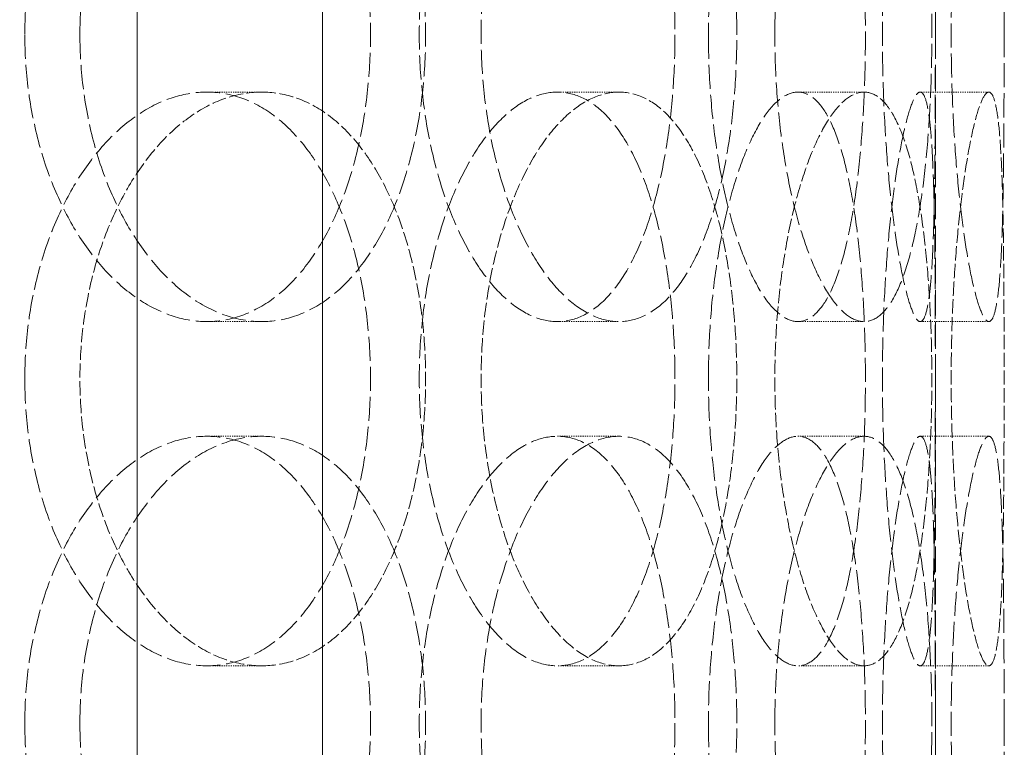
# Model space of a CAD drawing. Units: millimetres. Extents: x 3358 to 35751, y 11306 to 26324.
# Drawn here: x 5761 to 5847, y 20922 to 20986 of the extents above; entities that cross this region are included whole.
import ezdxf

# ---------------------------------------------------------------- set-up
doc = ezdxf.new("R2010")
doc.units = ezdxf.units.MM
doc.linetypes.add('DASHED', pattern=[0.2068, 0.1655, -0.0413])
doc.layers.add('AM_8', color=1, linetype='Continuous', lineweight=25)
doc.layers.add('AM_oprema', color=1, linetype='Continuous', lineweight=0)
doc.layers.add('Hidden (ISO)', color=1, linetype='DASHED', lineweight=0, true_color=0xff0000)

# ---------------------------------------------------------------- blocks, each defined once
blk = doc.blocks.new('80')
for p, q in [((32541.596, 170.526), (32541.596, -1549.474)), ((32525.446, 150.526), (32525.447, -1549.474))]:
    blk.add_line(p, q)
blk = doc.blocks.new('filter 80')
at = {"layer": 'Hidden (ISO)', "ltscale": 13.517672}
blk.add_line((48889.051, -25051.88), (48889.051, -24436.88), dxfattribs=at)
at = {"layer": 'Hidden (ISO)', "ltscale": 0.571033}
for p, q in [((48830.316, -24861.88), (48825.528, -24861.88)), ((48861.451, -24861.88), (48856.08, -24861.88)), ((48882.816, -24861.88), (48877.045, -24861.88)), ((48893.684, -24861.88), (48887.71, -24861.88)), ((48825.528, -24881.88), (48830.316, -24881.88)), ((48856.08, -24881.88), (48861.451, -24881.88)), ((48877.045, -24881.88), (48882.816, -24881.88)), ((48887.71, -24881.88), (48893.684, -24881.88)), ((48825.528, -24891.88), (48830.316, -24891.88)), ((48856.08, -24891.88), (48861.451, -24891.88)), ((48877.045, -24891.88), (48882.816, -24891.88)), ((48887.71, -24891.88), (48893.684, -24891.88)), ((48830.316, -24911.88), (48825.528, -24911.88)), ((48861.451, -24911.88), (48856.08, -24911.88)), ((48882.816, -24911.88), (48877.045, -24911.88)), ((48893.684, -24911.88), (48887.71, -24911.88))]:
    blk.add_line(p, q, dxfattribs=at)
at = {"layer": 'Hidden (ISO)', "ltscale": 12.664417}
for points in [[(48809.668, -24856.88), (48809.668, -24855.31), (48809.768, -24853.686), (48810.189, -24850.456), (48810.509, -24848.851), (48811.353, -24845.771), (48811.877, -24844.295), (48813.08, -24841.565), (48813.759, -24840.312), (48815.196, -24838.093), (48816.003, -24837.051), (48817.745, -24835.216), (48818.68, -24834.421), (48820.61, -24833.146), (48821.608, -24832.663), (48823.593, -24832.03), (48824.581, -24831.88), (48826.474, -24831.88), (48827.443, -24832.03), (48829.35, -24832.663), (48830.288, -24833.146), (48832.069, -24834.421), (48832.913, -24835.216), (48834.461, -24837.051), (48835.165, -24838.093), (48836.403, -24840.312), (48836.979, -24841.565), (48837.988, -24844.295), (48838.422, -24845.771), (48839.116, -24848.851), (48839.376, -24850.456), (48839.718, -24853.686), (48839.799, -24855.31), (48839.799, -24858.45), (48839.718, -24860.074), (48839.376, -24863.303), (48839.116, -24864.909), (48838.422, -24867.988), (48837.988, -24869.465), (48836.979, -24872.194), (48836.403, -24873.448), (48835.165, -24875.667), (48834.461, -24876.708), (48832.913, -24878.544), (48832.069, -24879.338), (48830.288, -24880.614), (48829.35, -24881.096), (48827.443, -24881.729), (48826.474, -24881.88), (48824.581, -24881.88), (48823.593, -24881.729), (48821.608, -24881.096), (48820.61, -24880.614), (48818.68, -24879.338), (48817.745, -24878.544), (48816.003, -24876.708), (48815.196, -24875.667), (48813.759, -24873.448), (48813.08, -24872.194), (48811.877, -24869.465), (48811.353, -24867.988), (48810.509, -24864.909), (48810.189, -24863.303), (48809.768, -24860.074), (48809.668, -24858.45), (48809.668, -24856.88)], [(48866.333, -24856.88), (48866.333, -24855.31), (48866.277, -24853.686), (48866.039, -24850.456), (48865.857, -24848.851), (48865.373, -24845.771), (48865.069, -24844.295), (48864.36, -24841.565), (48863.953, -24840.312), (48863.076, -24838.093), (48862.575, -24837.051), (48861.467, -24835.216), (48860.859, -24834.421), (48859.571, -24833.146), (48858.888, -24832.663), (48857.493, -24832.03), (48856.78, -24831.88), (48855.38, -24831.88), (48854.646, -24832.03), (48853.162, -24832.663), (48852.413, -24833.146), (48850.956, -24834.421), (48850.248, -24835.216), (48848.922, -24837.051), (48848.306, -24838.093), (48847.205, -24840.312), (48846.683, -24841.565), (48845.756, -24844.295), (48845.351, -24845.771), (48844.699, -24848.851), (48844.45, -24850.456), (48844.124, -24853.686), (48844.046, -24855.31), (48844.046, -24858.45), (48844.124, -24860.074), (48844.45, -24863.303), (48844.699, -24864.909), (48845.351, -24867.988), (48845.756, -24869.465), (48846.683, -24872.194), (48847.205, -24873.448), (48848.306, -24875.667), (48848.922, -24876.708), (48850.248, -24878.544), (48850.956, -24879.338), (48852.413, -24880.614), (48853.162, -24881.096), (48854.646, -24881.729), (48855.38, -24881.88), (48856.78, -24881.88), (48857.493, -24881.729), (48858.888, -24881.096), (48859.571, -24880.614), (48860.859, -24879.338), (48861.467, -24878.544), (48862.575, -24876.708), (48863.076, -24875.667), (48863.953, -24873.448), (48864.36, -24872.194), (48865.069, -24869.465), (48865.373, -24867.988), (48865.857, -24864.909), (48866.039, -24863.303), (48866.277, -24860.074), (48866.333, -24858.45), (48866.333, -24856.88)], [(48869.247, -24856.88), (48869.247, -24855.31), (48869.299, -24853.686), (48869.52, -24850.456), (48869.688, -24848.851), (48870.128, -24845.771), (48870.4, -24844.295), (48871.019, -24841.565), (48871.366, -24840.312), (48872.093, -24838.093), (48872.498, -24837.051), (48873.362, -24835.216), (48873.82, -24834.421), (48874.753, -24833.146), (48875.228, -24832.663), (48876.16, -24832.03), (48876.616, -24831.88), (48877.475, -24831.88), (48877.908, -24832.03), (48878.744, -24832.663), (48879.148, -24833.146), (48879.9, -24834.421), (48880.25, -24835.216), (48880.881, -24837.051), (48881.161, -24838.093), (48881.648, -24840.312), (48881.871, -24841.565), (48882.257, -24844.295), (48882.42, -24845.771), (48882.679, -24848.851), (48882.775, -24850.456), (48882.9, -24853.686), (48882.93, -24855.31), (48882.93, -24858.45), (48882.9, -24860.074), (48882.775, -24863.303), (48882.679, -24864.909), (48882.42, -24867.988), (48882.257, -24869.465), (48881.871, -24872.194), (48881.648, -24873.448), (48881.161, -24875.667), (48880.881, -24876.708), (48880.25, -24878.544), (48879.9, -24879.338), (48879.148, -24880.614), (48878.744, -24881.096), (48877.908, -24881.729), (48877.475, -24881.88), (48876.616, -24881.88), (48876.16, -24881.729), (48875.228, -24881.096), (48874.753, -24880.614), (48873.82, -24879.338), (48873.362, -24878.544), (48872.498, -24876.708), (48872.093, -24875.667), (48871.366, -24873.448), (48871.019, -24872.194), (48870.4, -24869.465), (48870.128, -24867.988), (48869.688, -24864.909), (48869.52, -24863.303), (48869.299, -24860.074), (48869.247, -24858.45), (48869.247, -24856.88)], [(48889.025, -24856.88), (48889.025, -24855.31), (48889.024, -24853.686), (48889.015, -24850.456), (48889.007, -24848.851), (48888.983, -24845.771), (48888.966, -24844.295), (48888.918, -24841.565), (48888.886, -24840.312), (48888.805, -24838.093), (48888.754, -24837.051), (48888.623, -24835.216), (48888.543, -24834.421), (48888.352, -24833.146), (48888.241, -24832.663), (48887.992, -24832.03), (48887.855, -24831.88), (48887.565, -24831.88), (48887.403, -24832.03), (48887.056, -24832.663), (48886.871, -24833.146), (48886.493, -24834.421), (48886.301, -24835.216), (48885.928, -24837.051), (48885.748, -24838.093), (48885.419, -24840.312), (48885.258, -24841.565), (48884.968, -24844.295), (48884.839, -24845.771), (48884.627, -24848.851), (48884.546, -24850.456), (48884.438, -24853.686), (48884.412, -24855.31), (48884.412, -24858.45), (48884.438, -24860.074), (48884.546, -24863.303), (48884.627, -24864.909), (48884.839, -24867.988), (48884.968, -24869.465), (48885.258, -24872.194), (48885.419, -24873.448), (48885.748, -24875.667), (48885.928, -24876.708), (48886.301, -24878.544), (48886.493, -24879.338), (48886.871, -24880.614), (48887.056, -24881.096), (48887.403, -24881.729), (48887.565, -24881.88), (48887.855, -24881.88), (48887.992, -24881.729), (48888.241, -24881.096), (48888.352, -24880.614), (48888.543, -24879.338), (48888.623, -24878.544), (48888.754, -24876.708), (48888.805, -24875.667), (48888.886, -24873.448), (48888.918, -24872.194), (48888.966, -24869.465), (48888.983, -24867.988), (48889.007, -24864.909), (48889.015, -24863.303), (48889.024, -24860.074), (48889.025, -24858.45), (48889.025, -24856.88)], [(48809.668, -24886.88), (48809.668, -24888.45), (48809.768, -24890.074), (48810.189, -24893.303), (48810.509, -24894.909), (48811.353, -24897.988), (48811.877, -24899.465), (48813.08, -24902.194), (48813.759, -24903.448), (48815.196, -24905.667), (48816.003, -24906.708), (48817.745, -24908.544), (48818.68, -24909.338), (48820.61, -24910.614), (48821.608, -24911.096), (48823.593, -24911.729), (48824.581, -24911.88), (48826.474, -24911.88), (48827.443, -24911.729), (48829.35, -24911.096), (48830.288, -24910.614), (48832.069, -24909.338), (48832.913, -24908.544), (48834.461, -24906.708), (48835.165, -24905.667), (48836.403, -24903.448), (48836.979, -24902.194), (48837.988, -24899.465), (48838.422, -24897.988), (48839.116, -24894.909), (48839.376, -24893.303), (48839.718, -24890.074), (48839.799, -24888.45), (48839.799, -24885.31), (48839.718, -24883.686), (48839.376, -24880.456), (48839.116, -24878.851), (48838.422, -24875.771), (48837.988, -24874.295), (48836.979, -24871.565), (48836.403, -24870.312), (48835.165, -24868.093), (48834.461, -24867.051), (48832.913, -24865.216), (48832.069, -24864.421), (48830.288, -24863.146), (48829.35, -24862.663), (48827.443, -24862.03), (48826.474, -24861.88), (48824.581, -24861.88), (48823.593, -24862.03), (48821.608, -24862.663), (48820.61, -24863.146), (48818.68, -24864.421), (48817.745, -24865.216), (48816.003, -24867.051), (48815.196, -24868.093), (48813.759, -24870.312), (48813.08, -24871.565), (48811.877, -24874.295), (48811.353, -24875.771), (48810.509, -24878.851), (48810.189, -24880.456), (48809.768, -24883.686), (48809.668, -24885.31), (48809.668, -24886.88)], [(48866.333, -24886.88), (48866.333, -24888.45), (48866.277, -24890.074), (48866.039, -24893.303), (48865.857, -24894.909), (48865.373, -24897.988), (48865.069, -24899.465), (48864.36, -24902.194), (48863.953, -24903.448), (48863.076, -24905.667), (48862.575, -24906.708), (48861.467, -24908.544), (48860.859, -24909.338), (48859.571, -24910.614), (48858.888, -24911.096), (48857.493, -24911.729), (48856.78, -24911.88), (48855.38, -24911.88), (48854.646, -24911.729), (48853.162, -24911.096), (48852.413, -24910.614), (48850.956, -24909.338), (48850.248, -24908.544), (48848.922, -24906.708), (48848.306, -24905.667), (48847.205, -24903.448), (48846.683, -24902.194), (48845.756, -24899.465), (48845.351, -24897.988), (48844.699, -24894.909), (48844.45, -24893.303), (48844.124, -24890.074), (48844.046, -24888.45), (48844.046, -24885.31), (48844.124, -24883.686), (48844.45, -24880.456), (48844.699, -24878.851), (48845.351, -24875.771), (48845.756, -24874.295), (48846.683, -24871.565), (48847.205, -24870.312), (48848.306, -24868.093), (48848.922, -24867.051), (48850.248, -24865.216), (48850.956, -24864.421), (48852.413, -24863.146), (48853.162, -24862.663), (48854.646, -24862.03), (48855.38, -24861.88), (48856.78, -24861.88), (48857.493, -24862.03), (48858.888, -24862.663), (48859.571, -24863.146), (48860.859, -24864.421), (48861.467, -24865.216), (48862.575, -24867.051), (48863.076, -24868.093), (48863.953, -24870.312), (48864.36, -24871.565), (48865.069, -24874.295), (48865.373, -24875.771), (48865.857, -24878.851), (48866.039, -24880.456), (48866.277, -24883.686), (48866.333, -24885.31), (48866.333, -24886.88)], [(48869.247, -24886.88), (48869.247, -24888.45), (48869.299, -24890.074), (48869.52, -24893.303), (48869.688, -24894.909), (48870.128, -24897.988), (48870.4, -24899.465), (48871.019, -24902.194), (48871.366, -24903.448), (48872.093, -24905.667), (48872.498, -24906.708), (48873.362, -24908.544), (48873.82, -24909.338), (48874.753, -24910.614), (48875.228, -24911.096), (48876.16, -24911.729), (48876.616, -24911.88), (48877.475, -24911.88), (48877.908, -24911.729), (48878.744, -24911.096), (48879.148, -24910.614), (48879.9, -24909.338), (48880.25, -24908.544), (48880.881, -24906.708), (48881.161, -24905.667), (48881.648, -24903.448), (48881.871, -24902.194), (48882.257, -24899.465), (48882.42, -24897.988), (48882.679, -24894.909), (48882.775, -24893.303), (48882.9, -24890.074), (48882.93, -24888.45), (48882.93, -24885.31), (48882.9, -24883.686), (48882.775, -24880.456), (48882.679, -24878.851), (48882.42, -24875.771), (48882.257, -24874.295), (48881.871, -24871.565), (48881.648, -24870.312), (48881.161, -24868.093), (48880.881, -24867.051), (48880.25, -24865.216), (48879.9, -24864.421), (48879.148, -24863.146), (48878.744, -24862.663), (48877.908, -24862.03), (48877.475, -24861.88), (48876.616, -24861.88), (48876.16, -24862.03), (48875.228, -24862.663), (48874.753, -24863.146), (48873.82, -24864.421), (48873.362, -24865.216), (48872.498, -24867.051), (48872.093, -24868.093), (48871.366, -24870.312), (48871.019, -24871.565), (48870.4, -24874.295), (48870.128, -24875.771), (48869.688, -24878.851), (48869.52, -24880.456), (48869.299, -24883.686), (48869.247, -24885.31), (48869.247, -24886.88)], [(48889.025, -24886.88), (48889.025, -24888.45), (48889.024, -24890.074), (48889.015, -24893.303), (48889.007, -24894.909), (48888.983, -24897.988), (48888.966, -24899.465), (48888.918, -24902.194), (48888.886, -24903.448), (48888.805, -24905.667), (48888.754, -24906.708), (48888.623, -24908.544), (48888.543, -24909.338), (48888.352, -24910.614), (48888.241, -24911.096), (48887.992, -24911.729), (48887.855, -24911.88), (48887.565, -24911.88), (48887.403, -24911.729), (48887.056, -24911.096), (48886.871, -24910.614), (48886.493, -24909.338), (48886.301, -24908.544), (48885.928, -24906.708), (48885.748, -24905.667), (48885.419, -24903.448), (48885.258, -24902.194), (48884.968, -24899.465), (48884.839, -24897.988), (48884.627, -24894.909), (48884.546, -24893.303), (48884.438, -24890.074), (48884.412, -24888.45), (48884.412, -24885.31), (48884.438, -24883.686), (48884.546, -24880.456), (48884.627, -24878.851), (48884.839, -24875.771), (48884.968, -24874.295), (48885.258, -24871.565), (48885.419, -24870.312), (48885.748, -24868.093), (48885.928, -24867.051), (48886.301, -24865.216), (48886.493, -24864.421), (48886.871, -24863.146), (48887.056, -24862.663), (48887.403, -24862.03), (48887.565, -24861.88), (48887.855, -24861.88), (48887.992, -24862.03), (48888.241, -24862.663), (48888.352, -24863.146), (48888.543, -24864.421), (48888.623, -24865.216), (48888.754, -24867.051), (48888.805, -24868.093), (48888.886, -24870.312), (48888.918, -24871.565), (48888.966, -24874.295), (48888.983, -24875.771), (48889.007, -24878.851), (48889.015, -24880.456), (48889.024, -24883.686), (48889.025, -24885.31), (48889.025, -24886.88)], [(48809.668, -24916.88), (48809.668, -24915.31), (48809.768, -24913.686), (48810.189, -24910.456), (48810.509, -24908.851), (48811.353, -24905.771), (48811.877, -24904.295), (48813.08, -24901.565), (48813.759, -24900.312), (48815.196, -24898.093), (48816.003, -24897.051), (48817.745, -24895.216), (48818.68, -24894.421), (48820.61, -24893.146), (48821.608, -24892.663), (48823.593, -24892.03), (48824.581, -24891.88), (48826.474, -24891.88), (48827.443, -24892.03), (48829.35, -24892.663), (48830.288, -24893.146), (48832.069, -24894.421), (48832.913, -24895.216), (48834.461, -24897.051), (48835.165, -24898.093), (48836.403, -24900.312), (48836.979, -24901.565), (48837.988, -24904.295), (48838.422, -24905.771), (48839.116, -24908.851), (48839.376, -24910.456), (48839.718, -24913.686), (48839.799, -24915.31), (48839.799, -24918.45), (48839.718, -24920.074), (48839.376, -24923.303), (48839.116, -24924.909), (48838.422, -24927.988), (48837.988, -24929.465), (48836.979, -24932.194), (48836.403, -24933.448), (48835.165, -24935.667), (48834.461, -24936.708), (48832.913, -24938.544), (48832.069, -24939.338), (48830.288, -24940.614), (48829.35, -24941.096), (48827.443, -24941.729), (48826.474, -24941.88), (48824.581, -24941.88), (48823.593, -24941.729), (48821.608, -24941.096), (48820.61, -24940.614), (48818.68, -24939.338), (48817.745, -24938.544), (48816.003, -24936.708), (48815.196, -24935.667), (48813.759, -24933.448), (48813.08, -24932.194), (48811.877, -24929.465), (48811.353, -24927.988), (48810.509, -24924.909), (48810.189, -24923.303), (48809.768, -24920.074), (48809.668, -24918.45), (48809.668, -24916.88)], [(48866.333, -24916.88), (48866.333, -24915.31), (48866.277, -24913.686), (48866.039, -24910.456), (48865.857, -24908.851), (48865.373, -24905.771), (48865.069, -24904.295), (48864.36, -24901.565), (48863.953, -24900.312), (48863.076, -24898.093), (48862.575, -24897.051), (48861.467, -24895.216), (48860.859, -24894.421), (48859.571, -24893.146), (48858.888, -24892.663), (48857.493, -24892.03), (48856.78, -24891.88), (48855.38, -24891.88), (48854.646, -24892.03), (48853.162, -24892.663), (48852.413, -24893.146), (48850.956, -24894.421), (48850.248, -24895.216), (48848.922, -24897.051), (48848.306, -24898.093), (48847.205, -24900.312), (48846.683, -24901.565), (48845.756, -24904.295), (48845.351, -24905.771), (48844.699, -24908.851), (48844.45, -24910.456), (48844.124, -24913.686), (48844.046, -24915.31), (48844.046, -24918.45), (48844.124, -24920.074), (48844.45, -24923.303), (48844.699, -24924.909), (48845.351, -24927.988), (48845.756, -24929.465), (48846.683, -24932.194), (48847.205, -24933.448), (48848.306, -24935.667), (48848.922, -24936.708), (48850.248, -24938.544), (48850.956, -24939.338), (48852.413, -24940.614), (48853.162, -24941.096), (48854.646, -24941.729), (48855.38, -24941.88), (48856.78, -24941.88), (48857.493, -24941.729), (48858.888, -24941.096), (48859.571, -24940.614), (48860.859, -24939.338), (48861.467, -24938.544), (48862.575, -24936.708), (48863.076, -24935.667), (48863.953, -24933.448), (48864.36, -24932.194), (48865.069, -24929.465), (48865.373, -24927.988), (48865.857, -24924.909), (48866.039, -24923.303), (48866.277, -24920.074), (48866.333, -24918.45), (48866.333, -24916.88)], [(48869.247, -24916.88), (48869.247, -24915.31), (48869.299, -24913.686), (48869.52, -24910.456), (48869.688, -24908.851), (48870.128, -24905.771), (48870.4, -24904.295), (48871.019, -24901.565), (48871.366, -24900.312), (48872.093, -24898.093), (48872.498, -24897.051), (48873.362, -24895.216), (48873.82, -24894.421), (48874.753, -24893.146), (48875.228, -24892.663), (48876.16, -24892.03), (48876.616, -24891.88), (48877.475, -24891.88), (48877.908, -24892.03), (48878.744, -24892.663), (48879.148, -24893.146), (48879.9, -24894.421), (48880.25, -24895.216), (48880.881, -24897.051), (48881.161, -24898.093), (48881.648, -24900.312), (48881.871, -24901.565), (48882.257, -24904.295), (48882.42, -24905.771), (48882.679, -24908.851), (48882.775, -24910.456), (48882.9, -24913.686), (48882.93, -24915.31), (48882.93, -24918.45), (48882.9, -24920.074), (48882.775, -24923.303), (48882.679, -24924.909), (48882.42, -24927.988), (48882.257, -24929.465), (48881.871, -24932.194), (48881.648, -24933.448), (48881.161, -24935.667), (48880.881, -24936.708), (48880.25, -24938.544), (48879.9, -24939.338), (48879.148, -24940.614), (48878.744, -24941.096), (48877.908, -24941.729), (48877.475, -24941.88), (48876.616, -24941.88), (48876.16, -24941.729), (48875.228, -24941.096), (48874.753, -24940.614), (48873.82, -24939.338), (48873.362, -24938.544), (48872.498, -24936.708), (48872.093, -24935.667), (48871.366, -24933.448), (48871.019, -24932.194), (48870.4, -24929.465), (48870.128, -24927.988), (48869.688, -24924.909), (48869.52, -24923.303), (48869.299, -24920.074), (48869.247, -24918.45), (48869.247, -24916.88)], [(48889.025, -24916.88), (48889.025, -24915.31), (48889.024, -24913.686), (48889.015, -24910.456), (48889.007, -24908.851), (48888.983, -24905.771), (48888.966, -24904.295), (48888.918, -24901.565), (48888.886, -24900.312), (48888.805, -24898.093), (48888.754, -24897.051), (48888.623, -24895.216), (48888.543, -24894.421), (48888.352, -24893.146), (48888.241, -24892.663), (48887.992, -24892.03), (48887.855, -24891.88), (48887.565, -24891.88), (48887.403, -24892.03), (48887.056, -24892.663), (48886.871, -24893.146), (48886.493, -24894.421), (48886.301, -24895.216), (48885.928, -24897.051), (48885.748, -24898.093), (48885.419, -24900.312), (48885.258, -24901.565), (48884.968, -24904.295), (48884.839, -24905.771), (48884.627, -24908.851), (48884.546, -24910.456), (48884.438, -24913.686), (48884.412, -24915.31), (48884.412, -24918.45), (48884.438, -24920.074), (48884.546, -24923.303), (48884.627, -24924.909), (48884.839, -24927.988), (48884.968, -24929.465), (48885.258, -24932.194), (48885.419, -24933.448), (48885.748, -24935.667), (48885.928, -24936.708), (48886.301, -24938.544), (48886.493, -24939.338), (48886.871, -24940.614), (48887.056, -24941.096), (48887.403, -24941.729), (48887.565, -24941.88), (48887.855, -24941.88), (48887.992, -24941.729), (48888.241, -24941.096), (48888.352, -24940.614), (48888.543, -24939.338), (48888.623, -24938.544), (48888.754, -24936.708), (48888.805, -24935.667), (48888.886, -24933.448), (48888.918, -24932.194), (48888.966, -24929.465), (48888.983, -24927.988), (48889.007, -24924.909), (48889.015, -24923.303), (48889.024, -24920.074), (48889.025, -24918.45), (48889.025, -24916.88)]]:
    blk.add_open_spline(points, degree=3, knots=[0, 0, 0, 0, 0.471072, 0.471072, 0.942144, 0.942144, 1.413216, 1.413216, 1.884288, 1.884288, 2.355359, 2.355359, 2.82643, 2.82643, 3.297502, 3.297502, 3.768573, 3.768573, 4.239644, 4.239644, 4.710716, 4.710716, 5.181787, 5.181787, 5.652858, 5.652858, 6.12393, 6.12393, 6.595002, 6.595002, 7.066074, 7.066074, 7.537146, 7.537146, 8.008218, 8.008218, 8.47929, 8.47929, 8.950362, 8.950362, 9.421434, 9.421434, 9.892505, 9.892505, 10.363577, 10.363577, 10.834648, 10.834648, 11.305719, 11.305719, 11.776791, 11.776791, 12.247862, 12.247862, 12.718933, 12.718933, 13.190005, 13.190005, 13.661076, 13.661076, 14.132148, 14.132148, 14.60322, 14.60322, 15.074292, 15.074292, 15.074292, 15.074292], dxfattribs=at)
at = {"layer": 'Hidden (ISO)', "ltscale": 12.66423}
for points in [[(48814.471, -24856.88), (48814.471, -24858.45), (48814.571, -24860.074), (48814.991, -24863.303), (48815.311, -24864.909), (48816.153, -24867.988), (48816.676, -24869.465), (48817.878, -24872.194), (48818.556, -24873.448), (48819.991, -24875.667), (48820.797, -24876.708), (48822.537, -24878.544), (48823.471, -24879.338), (48825.4, -24880.614), (48826.397, -24881.096), (48828.382, -24881.729), (48829.37, -24881.88), (48831.262, -24881.88), (48832.231, -24881.729), (48834.139, -24881.096), (48835.077, -24880.614), (48836.86, -24879.338), (48837.705, -24878.544), (48839.255, -24876.708), (48839.96, -24875.667), (48841.199, -24873.448), (48841.776, -24872.194), (48842.787, -24869.465), (48843.222, -24867.988), (48843.917, -24864.909), (48844.179, -24863.303), (48844.521, -24860.074), (48844.602, -24858.45), (48844.602, -24855.31), (48844.521, -24853.686), (48844.179, -24850.456), (48843.917, -24848.851), (48843.222, -24845.771), (48842.787, -24844.295), (48841.776, -24841.565), (48841.199, -24840.312), (48839.96, -24838.093), (48839.255, -24837.051), (48837.705, -24835.216), (48836.86, -24834.421), (48835.077, -24833.146), (48834.139, -24832.663), (48832.231, -24832.03), (48831.262, -24831.88), (48829.37, -24831.88), (48828.382, -24832.03), (48826.397, -24832.663), (48825.4, -24833.146), (48823.471, -24834.421), (48822.537, -24835.216), (48820.797, -24837.051), (48819.991, -24838.093), (48818.556, -24840.312), (48817.878, -24841.565), (48816.676, -24844.295), (48816.153, -24845.771), (48815.311, -24848.851), (48814.991, -24850.456), (48814.571, -24853.686), (48814.471, -24855.31), (48814.471, -24856.88)], [(48871.72, -24856.88), (48871.72, -24858.45), (48871.664, -24860.074), (48871.425, -24863.303), (48871.243, -24864.909), (48870.757, -24867.988), (48870.453, -24869.465), (48869.741, -24872.194), (48869.334, -24873.448), (48868.454, -24875.667), (48867.952, -24876.708), (48866.842, -24878.544), (48866.234, -24879.338), (48864.943, -24880.614), (48864.26, -24881.096), (48862.864, -24881.729), (48862.151, -24881.88), (48860.751, -24881.88), (48860.017, -24881.729), (48858.534, -24881.096), (48857.786, -24880.614), (48856.33, -24879.338), (48855.623, -24878.544), (48854.3, -24876.708), (48853.684, -24875.667), (48852.585, -24873.448), (48852.064, -24872.194), (48851.14, -24869.465), (48850.736, -24867.988), (48850.085, -24864.909), (48849.837, -24863.303), (48849.511, -24860.074), (48849.433, -24858.45), (48849.433, -24855.31), (48849.511, -24853.686), (48849.837, -24850.456), (48850.085, -24848.851), (48850.736, -24845.771), (48851.14, -24844.295), (48852.064, -24841.565), (48852.585, -24840.312), (48853.684, -24838.093), (48854.3, -24837.051), (48855.623, -24835.216), (48856.33, -24834.421), (48857.786, -24833.146), (48858.534, -24832.663), (48860.017, -24832.03), (48860.751, -24831.88), (48862.151, -24831.88), (48862.864, -24832.03), (48864.26, -24832.663), (48864.943, -24833.146), (48866.234, -24834.421), (48866.842, -24835.216), (48867.952, -24837.051), (48868.454, -24838.093), (48869.334, -24840.312), (48869.741, -24841.565), (48870.453, -24844.295), (48870.757, -24845.771), (48871.243, -24848.851), (48871.425, -24850.456), (48871.664, -24853.686), (48871.72, -24855.31), (48871.72, -24856.88)], [(48875.036, -24856.88), (48875.036, -24858.45), (48875.088, -24860.074), (48875.308, -24863.303), (48875.475, -24864.909), (48875.913, -24867.988), (48876.184, -24869.465), (48876.801, -24872.194), (48877.147, -24873.448), (48877.872, -24875.667), (48878.276, -24876.708), (48879.137, -24878.544), (48879.595, -24879.338), (48880.526, -24880.614), (48881.001, -24881.096), (48881.931, -24881.729), (48882.387, -24881.88), (48883.246, -24881.88), (48883.679, -24881.729), (48884.516, -24881.096), (48884.92, -24880.614), (48885.675, -24879.338), (48886.025, -24878.544), (48886.658, -24876.708), (48886.94, -24875.667), (48887.43, -24873.448), (48887.653, -24872.194), (48888.041, -24869.465), (48888.205, -24867.988), (48888.466, -24864.909), (48888.563, -24863.303), (48888.689, -24860.074), (48888.719, -24858.45), (48888.719, -24855.31), (48888.689, -24853.686), (48888.563, -24850.456), (48888.466, -24848.851), (48888.205, -24845.771), (48888.041, -24844.295), (48887.653, -24841.565), (48887.43, -24840.312), (48886.94, -24838.093), (48886.658, -24837.051), (48886.025, -24835.216), (48885.675, -24834.421), (48884.92, -24833.146), (48884.516, -24832.663), (48883.679, -24832.03), (48883.246, -24831.88), (48882.387, -24831.88), (48881.931, -24832.03), (48881.001, -24832.663), (48880.526, -24833.146), (48879.595, -24834.421), (48879.137, -24835.216), (48878.276, -24837.051), (48877.872, -24838.093), (48877.147, -24840.312), (48876.801, -24841.565), (48876.184, -24844.295), (48875.913, -24845.771), (48875.475, -24848.851), (48875.308, -24850.456), (48875.088, -24853.686), (48875.036, -24855.31), (48875.036, -24856.88)], [(48895.018, -24856.88), (48895.018, -24858.45), (48895.016, -24860.074), (48895.006, -24863.303), (48894.998, -24864.909), (48894.972, -24867.988), (48894.954, -24869.465), (48894.904, -24872.194), (48894.871, -24873.448), (48894.788, -24875.667), (48894.735, -24876.708), (48894.602, -24878.544), (48894.521, -24879.338), (48894.328, -24880.614), (48894.217, -24881.096), (48893.967, -24881.729), (48893.829, -24881.88), (48893.539, -24881.88), (48893.378, -24881.729), (48893.031, -24881.096), (48892.847, -24880.614), (48892.471, -24879.338), (48892.28, -24878.544), (48891.909, -24876.708), (48891.731, -24875.667), (48891.404, -24873.448), (48891.245, -24872.194), (48890.957, -24869.465), (48890.828, -24867.988), (48890.619, -24864.909), (48890.537, -24863.303), (48890.431, -24860.074), (48890.405, -24858.45), (48890.405, -24855.31), (48890.431, -24853.686), (48890.537, -24850.456), (48890.619, -24848.851), (48890.828, -24845.771), (48890.957, -24844.295), (48891.245, -24841.565), (48891.404, -24840.312), (48891.731, -24838.093), (48891.909, -24837.051), (48892.28, -24835.216), (48892.471, -24834.421), (48892.847, -24833.146), (48893.031, -24832.663), (48893.378, -24832.03), (48893.539, -24831.88), (48893.829, -24831.88), (48893.967, -24832.03), (48894.217, -24832.663), (48894.328, -24833.146), (48894.521, -24834.421), (48894.602, -24835.216), (48894.735, -24837.051), (48894.788, -24838.093), (48894.871, -24840.312), (48894.904, -24841.565), (48894.954, -24844.295), (48894.972, -24845.771), (48894.998, -24848.851), (48895.006, -24850.456), (48895.016, -24853.686), (48895.018, -24855.31), (48895.018, -24856.88)], [(48814.471, -24916.88), (48814.471, -24918.45), (48814.571, -24920.074), (48814.991, -24923.303), (48815.311, -24924.909), (48816.153, -24927.988), (48816.676, -24929.465), (48817.878, -24932.194), (48818.556, -24933.448), (48819.991, -24935.667), (48820.797, -24936.708), (48822.537, -24938.544), (48823.471, -24939.338), (48825.4, -24940.614), (48826.397, -24941.096), (48828.382, -24941.729), (48829.37, -24941.88), (48831.262, -24941.88), (48832.231, -24941.729), (48834.139, -24941.096), (48835.077, -24940.614), (48836.86, -24939.338), (48837.705, -24938.544), (48839.255, -24936.708), (48839.96, -24935.667), (48841.199, -24933.448), (48841.776, -24932.194), (48842.787, -24929.465), (48843.222, -24927.988), (48843.917, -24924.909), (48844.179, -24923.303), (48844.521, -24920.074), (48844.602, -24918.45), (48844.602, -24915.31), (48844.521, -24913.686), (48844.179, -24910.456), (48843.917, -24908.851), (48843.222, -24905.771), (48842.787, -24904.295), (48841.776, -24901.565), (48841.199, -24900.312), (48839.96, -24898.093), (48839.255, -24897.051), (48837.705, -24895.216), (48836.86, -24894.421), (48835.077, -24893.146), (48834.139, -24892.663), (48832.231, -24892.03), (48831.262, -24891.88), (48829.37, -24891.88), (48828.382, -24892.03), (48826.397, -24892.663), (48825.4, -24893.146), (48823.471, -24894.421), (48822.537, -24895.216), (48820.797, -24897.051), (48819.991, -24898.093), (48818.556, -24900.312), (48817.878, -24901.565), (48816.676, -24904.295), (48816.153, -24905.771), (48815.311, -24908.851), (48814.991, -24910.456), (48814.571, -24913.686), (48814.471, -24915.31), (48814.471, -24916.88)], [(48871.72, -24916.88), (48871.72, -24918.45), (48871.664, -24920.074), (48871.425, -24923.303), (48871.243, -24924.909), (48870.757, -24927.988), (48870.453, -24929.465), (48869.741, -24932.194), (48869.334, -24933.448), (48868.454, -24935.667), (48867.952, -24936.708), (48866.842, -24938.544), (48866.234, -24939.338), (48864.943, -24940.614), (48864.26, -24941.096), (48862.864, -24941.729), (48862.151, -24941.88), (48860.751, -24941.88), (48860.017, -24941.729), (48858.534, -24941.096), (48857.786, -24940.614), (48856.33, -24939.338), (48855.623, -24938.544), (48854.3, -24936.708), (48853.684, -24935.667), (48852.585, -24933.448), (48852.064, -24932.194), (48851.14, -24929.465), (48850.736, -24927.988), (48850.085, -24924.909), (48849.837, -24923.303), (48849.511, -24920.074), (48849.433, -24918.45), (48849.433, -24915.31), (48849.511, -24913.686), (48849.837, -24910.456), (48850.085, -24908.851), (48850.736, -24905.771), (48851.14, -24904.295), (48852.064, -24901.565), (48852.585, -24900.312), (48853.684, -24898.093), (48854.3, -24897.051), (48855.623, -24895.216), (48856.33, -24894.421), (48857.786, -24893.146), (48858.534, -24892.663), (48860.017, -24892.03), (48860.751, -24891.88), (48862.151, -24891.88), (48862.864, -24892.03), (48864.26, -24892.663), (48864.943, -24893.146), (48866.234, -24894.421), (48866.842, -24895.216), (48867.952, -24897.051), (48868.454, -24898.093), (48869.334, -24900.312), (48869.741, -24901.565), (48870.453, -24904.295), (48870.757, -24905.771), (48871.243, -24908.851), (48871.425, -24910.456), (48871.664, -24913.686), (48871.72, -24915.31), (48871.72, -24916.88)], [(48875.036, -24916.88), (48875.036, -24918.45), (48875.088, -24920.074), (48875.308, -24923.303), (48875.475, -24924.909), (48875.913, -24927.988), (48876.184, -24929.465), (48876.801, -24932.194), (48877.147, -24933.448), (48877.872, -24935.667), (48878.276, -24936.708), (48879.137, -24938.544), (48879.595, -24939.338), (48880.526, -24940.614), (48881.001, -24941.096), (48881.931, -24941.729), (48882.387, -24941.88), (48883.246, -24941.88), (48883.679, -24941.729), (48884.516, -24941.096), (48884.92, -24940.614), (48885.675, -24939.338), (48886.025, -24938.544), (48886.658, -24936.708), (48886.94, -24935.667), (48887.43, -24933.448), (48887.653, -24932.194), (48888.041, -24929.465), (48888.205, -24927.988), (48888.466, -24924.909), (48888.563, -24923.303), (48888.689, -24920.074), (48888.719, -24918.45), (48888.719, -24915.31), (48888.689, -24913.686), (48888.563, -24910.456), (48888.466, -24908.851), (48888.205, -24905.771), (48888.041, -24904.295), (48887.653, -24901.565), (48887.43, -24900.312), (48886.94, -24898.093), (48886.658, -24897.051), (48886.025, -24895.216), (48885.675, -24894.421), (48884.92, -24893.146), (48884.516, -24892.663), (48883.679, -24892.03), (48883.246, -24891.88), (48882.387, -24891.88), (48881.931, -24892.03), (48881.001, -24892.663), (48880.526, -24893.146), (48879.595, -24894.421), (48879.137, -24895.216), (48878.276, -24897.051), (48877.872, -24898.093), (48877.147, -24900.312), (48876.801, -24901.565), (48876.184, -24904.295), (48875.913, -24905.771), (48875.475, -24908.851), (48875.308, -24910.456), (48875.088, -24913.686), (48875.036, -24915.31), (48875.036, -24916.88)], [(48895.018, -24916.88), (48895.018, -24918.45), (48895.016, -24920.074), (48895.006, -24923.303), (48894.998, -24924.909), (48894.972, -24927.988), (48894.954, -24929.465), (48894.904, -24932.194), (48894.871, -24933.448), (48894.788, -24935.667), (48894.735, -24936.708), (48894.602, -24938.544), (48894.521, -24939.338), (48894.328, -24940.614), (48894.217, -24941.096), (48893.967, -24941.729), (48893.829, -24941.88), (48893.539, -24941.88), (48893.378, -24941.729), (48893.031, -24941.096), (48892.847, -24940.614), (48892.471, -24939.338), (48892.28, -24938.544), (48891.909, -24936.708), (48891.731, -24935.667), (48891.404, -24933.448), (48891.245, -24932.194), (48890.957, -24929.465), (48890.828, -24927.988), (48890.619, -24924.909), (48890.537, -24923.303), (48890.431, -24920.074), (48890.405, -24918.45), (48890.405, -24915.31), (48890.431, -24913.686), (48890.537, -24910.456), (48890.619, -24908.851), (48890.828, -24905.771), (48890.957, -24904.295), (48891.245, -24901.565), (48891.404, -24900.312), (48891.731, -24898.093), (48891.909, -24897.051), (48892.28, -24895.216), (48892.471, -24894.421), (48892.847, -24893.146), (48893.031, -24892.663), (48893.378, -24892.03), (48893.539, -24891.88), (48893.829, -24891.88), (48893.967, -24892.03), (48894.217, -24892.663), (48894.328, -24893.146), (48894.521, -24894.421), (48894.602, -24895.216), (48894.735, -24897.051), (48894.788, -24898.093), (48894.871, -24900.312), (48894.904, -24901.565), (48894.954, -24904.295), (48894.972, -24905.771), (48894.998, -24908.851), (48895.006, -24910.456), (48895.016, -24913.686), (48895.018, -24915.31), (48895.018, -24916.88)]]:
    blk.add_open_spline(points, degree=3, knots=[0, 0, 0, 0, 0.471064, 0.471064, 0.942128, 0.942128, 1.413192, 1.413192, 1.884256, 1.884256, 2.355319, 2.355319, 2.826383, 2.826383, 3.297446, 3.297446, 3.76851, 3.76851, 4.239573, 4.239573, 4.710636, 4.710636, 5.1817, 5.1817, 5.652763, 5.652763, 6.123827, 6.123827, 6.594891, 6.594891, 7.065955, 7.065955, 7.537019, 7.537019, 8.008083, 8.008083, 8.479147, 8.479147, 8.950211, 8.950211, 9.421275, 9.421275, 9.892339, 9.892339, 10.363402, 10.363402, 10.834465, 10.834465, 11.305529, 11.305529, 11.776592, 11.776592, 12.247656, 12.247656, 12.718719, 12.718719, 13.189782, 13.189782, 13.660846, 13.660846, 14.13191, 14.13191, 14.602974, 14.602974, 15.074038, 15.074038, 15.074038, 15.074038], dxfattribs=at)
at = {"layer": 'Hidden (ISO)', "ltscale": 7.478776}
for points, knots in [([(48830.316, -24911.88), (48829.37, -24911.88), (48828.382, -24911.729), (48826.397, -24911.096), (48825.4, -24910.614), (48823.471, -24909.338), (48822.537, -24908.544), (48820.797, -24906.708), (48819.991, -24905.667), (48818.556, -24903.448), (48817.878, -24902.194), (48816.676, -24899.465), (48816.153, -24897.988), (48815.311, -24894.909), (48814.991, -24893.303), (48814.571, -24890.074), (48814.471, -24888.45), (48814.471, -24886.88), (48814.471, -24885.31), (48814.571, -24883.686), (48814.991, -24880.456), (48815.311, -24878.851), (48816.153, -24875.771), (48816.676, -24874.295), (48817.878, -24871.565), (48818.556, -24870.312), (48819.991, -24868.093), (48820.797, -24867.051), (48822.537, -24865.216), (48823.471, -24864.421), (48825.4, -24863.146), (48826.397, -24862.663), (48828.382, -24862.03), (48829.37, -24861.88), (48830.316, -24861.88)], [11.305529, 11.305529, 11.305529, 11.305529, 11.776592, 11.776592, 12.247656, 12.247656, 12.718719, 12.718719, 13.189782, 13.189782, 13.660846, 13.660846, 14.13191, 14.13191, 14.602974, 14.602974, 15.074038, 15.074038, 15.074038, 15.545102, 15.545102, 16.016166, 16.016166, 16.48723, 16.48723, 16.958294, 16.958294, 17.429358, 17.429358, 17.900421, 17.900421, 18.371485, 18.371485, 18.842548, 18.842548, 18.842548, 18.842548]), ([(48830.316, -24861.88), (48831.262, -24861.88), (48832.231, -24862.03), (48834.139, -24862.663), (48835.077, -24863.146), (48836.86, -24864.421), (48837.705, -24865.216), (48839.255, -24867.051), (48839.96, -24868.093), (48841.199, -24870.312), (48841.776, -24871.565), (48842.787, -24874.295), (48843.222, -24875.771), (48843.917, -24878.851), (48844.179, -24880.456), (48844.521, -24883.686), (48844.602, -24885.31), (48844.602, -24888.45), (48844.521, -24890.074), (48844.179, -24893.303), (48843.917, -24894.909), (48843.222, -24897.988), (48842.787, -24899.465), (48841.776, -24902.194), (48841.199, -24903.448), (48839.96, -24905.667), (48839.255, -24906.708), (48837.705, -24908.544), (48836.86, -24909.338), (48835.077, -24910.614), (48834.139, -24911.096), (48832.231, -24911.729), (48831.262, -24911.88), (48830.316, -24911.88)], [3.76851, 3.76851, 3.76851, 3.76851, 4.239573, 4.239573, 4.710636, 4.710636, 5.1817, 5.1817, 5.652763, 5.652763, 6.123827, 6.123827, 6.594891, 6.594891, 7.065955, 7.065955, 7.537019, 7.537019, 8.008083, 8.008083, 8.479147, 8.479147, 8.950211, 8.950211, 9.421275, 9.421275, 9.892339, 9.892339, 10.363402, 10.363402, 10.834465, 10.834465, 11.305529, 11.305529, 11.305529, 11.305529]), ([(48861.451, -24861.88), (48860.751, -24861.88), (48860.017, -24862.03), (48858.534, -24862.663), (48857.786, -24863.146), (48856.33, -24864.421), (48855.623, -24865.216), (48854.3, -24867.051), (48853.684, -24868.093), (48852.585, -24870.312), (48852.064, -24871.565), (48851.14, -24874.295), (48850.736, -24875.771), (48850.085, -24878.851), (48849.837, -24880.456), (48849.511, -24883.686), (48849.433, -24885.31), (48849.433, -24888.45), (48849.511, -24890.074), (48849.837, -24893.303), (48850.085, -24894.909), (48850.736, -24897.988), (48851.14, -24899.465), (48852.064, -24902.194), (48852.585, -24903.448), (48853.684, -24905.667), (48854.3, -24906.708), (48855.623, -24908.544), (48856.33, -24909.338), (48857.786, -24910.614), (48858.534, -24911.096), (48860.017, -24911.729), (48860.751, -24911.88), (48861.451, -24911.88)], [3.76851, 3.76851, 3.76851, 3.76851, 4.239573, 4.239573, 4.710636, 4.710636, 5.1817, 5.1817, 5.652763, 5.652763, 6.123827, 6.123827, 6.594891, 6.594891, 7.065955, 7.065955, 7.537019, 7.537019, 8.008083, 8.008083, 8.479147, 8.479147, 8.950211, 8.950211, 9.421275, 9.421275, 9.892339, 9.892339, 10.363402, 10.363402, 10.834465, 10.834465, 11.305529, 11.305529, 11.305529, 11.305529]), ([(48861.451, -24911.88), (48862.151, -24911.88), (48862.864, -24911.729), (48864.26, -24911.096), (48864.943, -24910.614), (48866.234, -24909.338), (48866.842, -24908.544), (48867.952, -24906.708), (48868.454, -24905.667), (48869.334, -24903.448), (48869.741, -24902.194), (48870.453, -24899.465), (48870.757, -24897.988), (48871.243, -24894.909), (48871.425, -24893.303), (48871.664, -24890.074), (48871.72, -24888.45), (48871.72, -24886.88), (48871.72, -24885.31), (48871.664, -24883.686), (48871.425, -24880.456), (48871.243, -24878.851), (48870.757, -24875.771), (48870.453, -24874.295), (48869.741, -24871.565), (48869.334, -24870.312), (48868.454, -24868.093), (48867.952, -24867.051), (48866.842, -24865.216), (48866.234, -24864.421), (48864.943, -24863.146), (48864.26, -24862.663), (48862.864, -24862.03), (48862.151, -24861.88), (48861.451, -24861.88)], [11.305529, 11.305529, 11.305529, 11.305529, 11.776592, 11.776592, 12.247656, 12.247656, 12.718719, 12.718719, 13.189782, 13.189782, 13.660846, 13.660846, 14.13191, 14.13191, 14.602974, 14.602974, 15.074038, 15.074038, 15.074038, 15.545102, 15.545102, 16.016166, 16.016166, 16.48723, 16.48723, 16.958294, 16.958294, 17.429358, 17.429358, 17.900421, 17.900421, 18.371485, 18.371485, 18.842548, 18.842548, 18.842548, 18.842548]), ([(48882.816, -24911.88), (48882.387, -24911.88), (48881.931, -24911.729), (48881.001, -24911.096), (48880.526, -24910.614), (48879.595, -24909.338), (48879.137, -24908.544), (48878.276, -24906.708), (48877.872, -24905.667), (48877.147, -24903.448), (48876.801, -24902.194), (48876.184, -24899.465), (48875.913, -24897.988), (48875.475, -24894.909), (48875.308, -24893.303), (48875.088, -24890.074), (48875.036, -24888.45), (48875.036, -24886.88), (48875.036, -24885.31), (48875.088, -24883.686), (48875.308, -24880.456), (48875.475, -24878.851), (48875.913, -24875.771), (48876.184, -24874.295), (48876.801, -24871.565), (48877.147, -24870.312), (48877.872, -24868.093), (48878.276, -24867.051), (48879.137, -24865.216), (48879.595, -24864.421), (48880.526, -24863.146), (48881.001, -24862.663), (48881.931, -24862.03), (48882.387, -24861.88), (48882.816, -24861.88)], [11.305529, 11.305529, 11.305529, 11.305529, 11.776592, 11.776592, 12.247656, 12.247656, 12.718719, 12.718719, 13.189782, 13.189782, 13.660846, 13.660846, 14.13191, 14.13191, 14.602974, 14.602974, 15.074038, 15.074038, 15.074038, 15.545102, 15.545102, 16.016166, 16.016166, 16.48723, 16.48723, 16.958294, 16.958294, 17.429358, 17.429358, 17.900421, 17.900421, 18.371485, 18.371485, 18.842548, 18.842548, 18.842548, 18.842548]), ([(48882.816, -24861.88), (48883.246, -24861.88), (48883.679, -24862.03), (48884.516, -24862.663), (48884.92, -24863.146), (48885.675, -24864.421), (48886.025, -24865.216), (48886.658, -24867.051), (48886.94, -24868.093), (48887.43, -24870.312), (48887.653, -24871.565), (48888.041, -24874.295), (48888.205, -24875.771), (48888.466, -24878.851), (48888.563, -24880.456), (48888.689, -24883.686), (48888.719, -24885.31), (48888.719, -24888.45), (48888.689, -24890.074), (48888.563, -24893.303), (48888.466, -24894.909), (48888.205, -24897.988), (48888.041, -24899.465), (48887.653, -24902.194), (48887.43, -24903.448), (48886.94, -24905.667), (48886.658, -24906.708), (48886.025, -24908.544), (48885.675, -24909.338), (48884.92, -24910.614), (48884.516, -24911.096), (48883.679, -24911.729), (48883.246, -24911.88), (48882.816, -24911.88)], [3.76851, 3.76851, 3.76851, 3.76851, 4.239573, 4.239573, 4.710636, 4.710636, 5.1817, 5.1817, 5.652763, 5.652763, 6.123827, 6.123827, 6.594891, 6.594891, 7.065955, 7.065955, 7.537019, 7.537019, 8.008083, 8.008083, 8.479147, 8.479147, 8.950211, 8.950211, 9.421275, 9.421275, 9.892339, 9.892339, 10.363402, 10.363402, 10.834465, 10.834465, 11.305529, 11.305529, 11.305529, 11.305529]), ([(48893.684, -24861.88), (48893.539, -24861.88), (48893.378, -24862.03), (48893.031, -24862.663), (48892.847, -24863.146), (48892.471, -24864.421), (48892.28, -24865.216), (48891.909, -24867.051), (48891.731, -24868.093), (48891.404, -24870.312), (48891.245, -24871.565), (48890.957, -24874.295), (48890.828, -24875.771), (48890.619, -24878.851), (48890.537, -24880.456), (48890.431, -24883.686), (48890.405, -24885.31), (48890.405, -24888.45), (48890.431, -24890.074), (48890.537, -24893.303), (48890.619, -24894.909), (48890.828, -24897.988), (48890.957, -24899.465), (48891.245, -24902.194), (48891.404, -24903.448), (48891.731, -24905.667), (48891.909, -24906.708), (48892.28, -24908.544), (48892.471, -24909.338), (48892.847, -24910.614), (48893.031, -24911.096), (48893.378, -24911.729), (48893.539, -24911.88), (48893.684, -24911.88)], [3.76851, 3.76851, 3.76851, 3.76851, 4.239573, 4.239573, 4.710636, 4.710636, 5.1817, 5.1817, 5.652763, 5.652763, 6.123827, 6.123827, 6.594891, 6.594891, 7.065955, 7.065955, 7.537019, 7.537019, 8.008083, 8.008083, 8.479147, 8.479147, 8.950211, 8.950211, 9.421275, 9.421275, 9.892339, 9.892339, 10.363402, 10.363402, 10.834465, 10.834465, 11.305529, 11.305529, 11.305529, 11.305529]), ([(48893.684, -24911.88), (48893.829, -24911.88), (48893.967, -24911.729), (48894.217, -24911.096), (48894.328, -24910.614), (48894.521, -24909.338), (48894.602, -24908.544), (48894.735, -24906.708), (48894.788, -24905.667), (48894.871, -24903.448), (48894.904, -24902.194), (48894.954, -24899.465), (48894.972, -24897.988), (48894.998, -24894.909), (48895.006, -24893.303), (48895.016, -24890.074), (48895.018, -24888.45), (48895.018, -24886.88), (48895.018, -24885.31), (48895.016, -24883.686), (48895.006, -24880.456), (48894.998, -24878.851), (48894.972, -24875.771), (48894.954, -24874.295), (48894.904, -24871.565), (48894.871, -24870.312), (48894.788, -24868.093), (48894.735, -24867.051), (48894.602, -24865.216), (48894.521, -24864.421), (48894.328, -24863.146), (48894.217, -24862.663), (48893.967, -24862.03), (48893.829, -24861.88), (48893.684, -24861.88)], [11.305529, 11.305529, 11.305529, 11.305529, 11.776592, 11.776592, 12.247656, 12.247656, 12.718719, 12.718719, 13.189782, 13.189782, 13.660846, 13.660846, 14.13191, 14.13191, 14.602974, 14.602974, 15.074038, 15.074038, 15.074038, 15.545102, 15.545102, 16.016166, 16.016166, 16.48723, 16.48723, 16.958294, 16.958294, 17.429358, 17.429358, 17.900421, 17.900421, 18.371485, 18.371485, 18.842548, 18.842548, 18.842548, 18.842548])]:
    blk.add_open_spline(points, degree=3, knots=knots, dxfattribs=at)

msp = doc.modelspace()

# ---------------------------------------------------------------- hatches: boundary and pattern name
at = {"layer": 'AM_8'}
h = msp.add_hatch(dxfattribs=at)
h.set_pattern_fill('ANSI31', color=256, scale=10, style=0)
h.set_pattern_definition([(45, (-26692.448, 33212.52), (-22.45064, 22.45064), [])])
h.paths.add_polyline_path([(4107.005, 22429.973), (4107.005, 22656.973), (4073.148, 22656.973, 0.39391), (4063.173, 22647.671), (4061.236, 22619.973), (4052.755, 22619.973), (4051.447, 22601.276, -0.39391), (4041.472, 22591.973), (3982.005, 22591.973), (3982.005, 22429.973)])
h.paths.add_polyline_path([(4107.005, 21477.962), (4107.005, 21991.016), (4107.005, 22003.973), (4056.924, 22003.973), (4032.085, 22003.973), (3982.005, 22003.973), (3982.005, 21991.016), (3982.005, 20216.973), (6432.005, 20216.973), (6432.005, 21971.016), (6432.005, 21983.973), (6381.924, 21983.973), (6357.085, 21983.973), (6307.005, 21983.973), (6307.005, 21971.016), (6307.005, 20416.973), (4107.005, 20416.973), (4107.005, 21472.962), (4105.005, 21472.962), (4105.005, 21477.962)])
h.paths.add_polyline_path([(6432.005, 22422.927), (6432.005, 22591.973), (6372.538, 22591.973, -0.39391), (6362.562, 22601.276), (6361.255, 22619.973), (6352.774, 22619.973), (6350.837, 22647.671, 0.39391), (6340.862, 22656.973), (6307.005, 22656.973), (6307.005, 22422.927), (6307.005, 22409.973), (6357.085, 22409.973), (6381.924, 22409.973), (6432.005, 22409.973)])

# ---------------------------------------------------------------- block references
at = {"layer": 'AM_oprema'}
for name, p in [('filter 80', (-43048.466, 45841.314)), ('80', (-26754.46, 22333.909))]:
    msp.add_blockref(name, p, dxfattribs=at)

doc.saveas('drawing.dxf')
